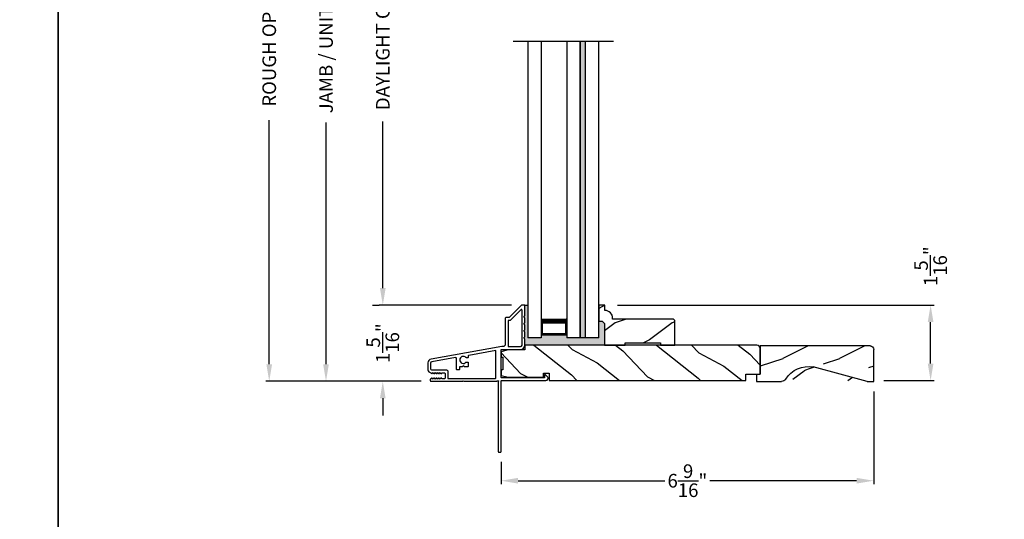
# Model space of a CAD drawing. Extents: x 0 to 68, y 0 to 44.
# Drawn here: x 33.3 to 50.7, y 20.7 to 29.5 of the extents above; entities that cross this region are included whole.
import ezdxf

# ---------------------------------------------------------------- set-up
doc = ezdxf.new("R2010")
doc.units = 0
doc.header["$LTSCALE"] = 2
doc.header["$MEASUREMENT"] = 0
doc.header["$PDMODE"] = 3
doc.layers.get('0').update_dxf_attribs({"linetype": 'CONTINUOUS'})
doc.layers.get('DEFPOINTS').update_dxf_attribs({"color": 3, "linetype": 'CONTINUOUS'})
doc.layers.add('Dim', color=7, linetype='CONTINUOUS')
doc.styles.get("Standard").update_dxf_attribs({"font": 'arial.ttf'})
doc.dimstyles.get("Standard").update_dxf_attribs({"dimtxt": 0.24, "dimasz": 0.3, "dimexe": 0.0625, "dimexo": 0.18, "dimgap": 0.09, "dimtad": 0, "dimdec": 4, "dimzin": 0, "dimdsep": 46, "dimlunit": 4, "dimtxsty": 'STANDARD', "dimcen": 0, "dimadec": 5, "dimazin": 0, "dimtfac": 1, "dimtdec": 4, "dimtofl": 0, "dimtmove": 2, "dimatfit": 3, "dimfxl": 1, "dimtolj": 1, "dimtzin": 0, "dimarcsym": 0})

# ---------------------------------------------------------------- blocks, each defined once
blk = doc.blocks.new('*D175')
at = {"layer": 'DEFPOINTS', "color": 0, "transparency": 16777216}
for p in [(38.71449220082815, 35.76051058067482), (40.56789027901404, 35.76051058067482), (40.56789066981072, 23.15770402237298)]:
    blk.add_point(p, dxfattribs=at)
at = {"layer": 'Dim', "color": 0, "lineweight": -2, "transparency": 16777216}
for p, q in [((40.38789027901404, 35.76051058067482), (38.65199220082815, 35.76051058067482)), ((38.71449220082815, 35.46051058067482), (38.71449220082815, 31.1990663738295)), ((38.71449220082815, 23.45770402237297), (38.71449220082815, 27.71914822921831)), ((40.38789066981072, 23.15770402237298), (38.65199220082815, 23.15770402237297))]:
    blk.add_line(p, q, dxfattribs=at)
at = {"layer": 'Dim', "color": 0, "transparency": 16777216}
for points in [[(38.66449220082815, 35.46051058067482), (38.76449220082814, 35.46051058067482), (38.71449220082815, 35.76051058067482)], [(38.66449220082815, 23.45770402237297), (38.76449220082814, 23.45770402237297), (38.71449220082815, 23.15770402237297)]]:
    blk.add_solid(points, dxfattribs=at)
at = {"layer": 'Dim', "color": 0, "transparency": 16777216, "insert": (38.71449220082815, 29.45910730152389), "char_height": 0.24, "attachment_point": 5, "rotation": 90}
blk.add_mtext('\\A1;JAMB / UNIT HEIGHT', dxfattribs=at)
blk = doc.blocks.new('*D177')
at = {"layer": 'DEFPOINTS', "color": 0, "transparency": 16777216}
for p in [(37.71449220082815, 36.26051058057932), (40.56840259741496, 36.26051058057932), (40.56840273697152, 23.15770402237298)]:
    blk.add_point(p, dxfattribs=at)
at = {"layer": 'Dim', "color": 0, "lineweight": -2, "transparency": 16777216}
for p, q in [((40.38840259741496, 36.26051058057932), (37.65199220082815, 36.26051058057932)), ((37.71449220082815, 35.96051058057932), (37.71449220082815, 32.1561468649491)), ((37.71449220082815, 23.45770402237297), (37.71449220082815, 27.76206773807325)), ((40.38840273697152, 23.15770402237298), (37.65199220082815, 23.15770402237297))]:
    blk.add_line(p, q, dxfattribs=at)
at = {"layer": 'Dim', "color": 0, "transparency": 16777216}
for points in [[(37.66449220082815, 35.96051058057932), (37.76449220082814, 35.96051058057932), (37.71449220082815, 36.26051058057932)], [(37.66449220082815, 23.45770402237297), (37.76449220082814, 23.45770402237297), (37.71449220082815, 23.15770402237297)]]:
    blk.add_solid(points, dxfattribs=at)
at = {"layer": 'Dim', "color": 0, "transparency": 16777216, "insert": (37.71449220082815, 29.95910730151115), "char_height": 0.24, "attachment_point": 5, "rotation": 90}
blk.add_mtext('\\A1;ROUGH OPENING HEIGHT', dxfattribs=at)
blk = doc.blocks.new('*D179')
at = {"layer": 'DEFPOINTS', "color": 0, "transparency": 16777216}
for p in [(39.71449220082839, 24.50070402237294), (42.16334965486421, 24.50070402237294), (40.57105800366419, 23.1577040224189)]:
    blk.add_point(p, dxfattribs=at)
at = {"layer": 'Dim', "color": 0, "lineweight": -2, "transparency": 16777216}
for p, q in [((39.71449220082839, 24.80070402237294), (39.71449220082839, 25.10070402237294)), ((41.98334965486421, 24.50070402237294), (39.65199220082839, 24.50070402237294)), ((40.39105800366419, 23.1577040224189), (39.65199220082839, 23.1577040224189)), ((39.71449220082839, 22.8577040224189), (39.71449220082839, 22.5577040224189))]:
    blk.add_line(p, q, dxfattribs=at)
at = {"layer": 'Dim', "color": 0, "transparency": 16777216}
for points in [[(39.66449220082839, 24.80070402237294), (39.76449220082839, 24.80070402237294), (39.71449220082839, 24.50070402237294)], [(39.66449220082839, 22.8577040224189), (39.76449220082839, 22.8577040224189), (39.71449220082839, 23.1577040224189)]]:
    blk.add_solid(points, dxfattribs=at)
at = {"layer": 'Dim', "color": 0, "transparency": 16777216, "insert": (39.71449220082815, 23.82920402239597), "char_height": 0.24, "attachment_point": 5, "rotation": 90}
blk.add_mtext('\\A1;1{\\H1x;\\S5/16;}"', dxfattribs=at)
blk = doc.blocks.new('*D180')
at = {"layer": 'DEFPOINTS', "color": 0, "transparency": 16777216}
for p in [(39.71449220082816, 34.41751058076672), (39.7144922008282, 34.41751058076672), (39.71449220082816, 24.50070402237294)]:
    blk.add_point(p, dxfattribs=at)
at = {"layer": 'Dim', "color": 0, "lineweight": -2, "transparency": 16777216}
for p, q in [((39.53449220082816, 34.41751058076672), (39.65199220082812, 34.41751058076672)), ((39.7144922008282, 34.11751058076672), (39.7144922008282, 31.18375941616737)), ((39.7144922008282, 24.80070402237294), (39.7144922008282, 27.73445518697229)), ((39.53449220082816, 24.50070402237294), (39.65199220082812, 24.50070402237294))]:
    blk.add_line(p, q, dxfattribs=at)
at = {"layer": 'Dim', "color": 0, "transparency": 16777216}
for points in [[(39.66449220082821, 34.11751058076672), (39.7644922008282, 34.11751058076672), (39.7144922008282, 34.41751058076672)], [(39.66449220082821, 24.80070402237294), (39.7644922008282, 24.80070402237294), (39.7144922008282, 24.50070402237294)]]:
    blk.add_solid(points, dxfattribs=at)
at = {"layer": 'Dim', "color": 0, "transparency": 16777216, "insert": (39.7144922008282, 29.45910730156981), "char_height": 0.24, "attachment_point": 5, "rotation": 90}
blk.add_mtext('\\A1;DAYLIGHT OPENING', dxfattribs=at)
blk = doc.blocks.new('*D181')
at = {"layer": 'DEFPOINTS', "color": 0, "transparency": 16777216}
for p in [(48.35984965486421, 23.1557040223729), (41.79734965486421, 21.91770402237296), (48.35984965486421, 21.40544986993723)]:
    blk.add_point(p, dxfattribs=at)
at = {"layer": 'Dim', "color": 0, "lineweight": -2, "transparency": 16777216}
for p, q in [((48.35984965486421, 22.9757040223729), (48.35984965486421, 21.34294986993723)), ((41.79734965486421, 21.73770402237296), (41.79734965486421, 21.34294986993723)), ((42.0973496548642, 21.40544986993723), (44.68147823603746, 21.40544986993723)), ((48.05984965486421, 21.40544986993723), (45.47572107369095, 21.40544986993723))]:
    blk.add_line(p, q, dxfattribs=at)
at = {"layer": 'Dim', "color": 0, "transparency": 16777216}
for points in [[(42.0973496548642, 21.45544986993723), (42.0973496548642, 21.35544986993723), (41.79734965486421, 21.40544986993723)], [(48.05984965486421, 21.45544986993723), (48.05984965486421, 21.35544986993723), (48.35984965486421, 21.40544986993723)]]:
    blk.add_solid(points, dxfattribs=at)
at = {"layer": 'Dim', "color": 0, "transparency": 16777216, "insert": (45.07859965486421, 21.40544986993723), "char_height": 0.24, "attachment_point": 5}
blk.add_mtext('\\A1;6{\\H1x;\\S9/16;}"', dxfattribs=at)
blk = doc.blocks.new('*D211')
at = {"layer": 'DEFPOINTS', "color": 0, "transparency": 16777216}
for p in [(43.66725208745517, 24.50070402237294), (49.36210686142464, 24.50070402237294), (48.35984965486423, 23.17070402237301)]:
    blk.add_point(p, dxfattribs=at)
at = {"layer": 'Dim', "color": 0, "lineweight": -2, "transparency": 16777216}
for p, q in [((43.84725208745517, 24.50070402237294), (49.42460686142464, 24.50070402237294)), ((49.36210686142464, 23.47070402237301), (49.36210686142464, 24.20070402237294)), ((48.53984965486423, 23.17070402237301), (49.42460686142464, 23.17070402237301))]:
    blk.add_line(p, q, dxfattribs=at)
at = {"layer": 'Dim', "color": 0, "transparency": 16777216}
for points in [[(49.31210686142464, 24.20070402237294), (49.41210686142463, 24.20070402237294), (49.36210686142464, 24.50070402237294)], [(49.31210686142464, 23.47070402237301), (49.41210686142463, 23.47070402237301), (49.36210686142464, 23.17070402237301)]]:
    blk.add_solid(points, dxfattribs=at)
at = {"layer": 'Dim', "color": 0, "transparency": 16777216, "insert": (49.36210686142437, 25.18587455443298), "char_height": 0.24, "attachment_point": 5, "rotation": 90}
blk.add_mtext('\\A1;1{\\H1x;\\S5/16;}"', dxfattribs=at)
blk = doc.blocks.new('A$C2705689E')
for p, q in [((-8.9703427e-09, 0.6250000674641392), (0.4369999910296514, 0.6250000674641392)), ((-8.9703462e-09, 0.5000000674641427), (-8.9703427e-09, 0.6250000674641392)), ((1.949999991029653, 0.6250000674641392), (0.9985262189973447, 0.3703684022947691)), ((1.949999991029653, 0.6250000674641392), (2.062499991029657, 0.6250000674641356)), ((2.062499991029657, 0.6250000674641356), (2.062499991029654, 0.0630000674641416)), ((-8.9703462e-09, 0.5000000674641427), (0.062999991029649, 0.5000000674641392)), ((0.0629999910296526, 6.74641427e-08), (0.062999991029649, 0.5000000674641392)), ((2.005791334416163, 6.74641427e-08), (0.0629999910296526, 6.74641427e-08))]:
    blk.add_line(p, q)
for centre, radius, start, end in [((0.4369999910296514, 0.5310000674641415), 0.094, 33.5732086967156, 90), ((0.9135689014041262, 0.832797511204344), 0.4701685087067574, 211.8190184001942, 280.4102713210565), ((1.999499991029655, 0.0630000674641416), 0.063, 270, 0)]:
    blk.add_arc(centre, radius, start, end)

msp = doc.modelspace()

# ---------------------------------------------------------------- hatches: boundary and pattern name
msp.add_hatch(color=256).paths.add_polyline_path([(43.28205400274376, 29.15410646799978), (43.19205399574375, 29.15410646799978), (43.19205399574369, 23.9212044008616), (43.28205400274376, 23.92120440086137)])
h = msp.add_hatch(color=0)
h.dxf.hatch_style = 1
h.paths.add_polyline_path([(43.62073042001491, 24.17360526157677), (43.57830401314361, 24.21603166844807), (43.51830401314366, 24.21603166844807), (43.51830401314366, 23.92120440086137), (42.95580398554367, 23.9212044008616), (42.95580398554367, 23.97620493866157), (42.50529398334374, 23.97620493866157), (42.50529398334374, 23.92120440086137), (42.26829399394363, 23.92120440086137), (42.26829399394363, 24.50070402236156), (42.20735019166245, 24.50070402237588, -0.4142135624998386), (42.21734964192007, 24.49070457211394), (42.21734964181302, 24.31070424312929), (42.21234976552601, 24.31070424396216, 0.5461233478235078), (42.20325437692649, 24.29654761471579), (42.21734964181569, 24.26570391056157), (42.21734964181569, 24.18620386757675), (42.21234904115674, 24.1862038689801, 0.5461233813445934), (42.20325423209891, 24.1720481436007), (42.21734964181569, 24.14120412196144), (42.21734964181569, 24.06170408097546), (42.21234976263389, 24.06170408036223, 0.5461255875222021), (42.20325440681142, 24.04754738572137), (42.21734964181569, 24.01670433356139), (42.21734964181569, 23.93720429312793), (42.21234976152888, 23.93720429196219, 0.5461232180929492), (42.20325437692649, 23.92304766271582), (42.21734964181569, 23.89220395856159), (42.21734964181569, 23.7962044008616), (42.21780965661587, 23.7962044008616), (43.62073042001491, 23.79620440086148)])
h = msp.add_hatch()
h.set_pattern_fill('WOOD2', color=256, style=0)
h.set_pattern_definition([(216.8699, (-101.1925846540356, 330.1863211604534), (2.999999917824452, 2.000000123263317), [0.5, -4.5]), (206.5651, (-100.5925846540356, 329.8863211604533), (-0.9999991579409075, -1.000001309396381), [1.118034, -1.118034]), (198.4349, (-100.5925846540356, 329.3863211604533), (-2.000000434592961, -0.999998403222708), [0.632456, -2.529822])])
edge = h.paths.add_edge_path()
edge.add_line((43.62073042001491, 23.7962044008616), (43.98130401314363, 23.7962044008616))
edge.add_line((43.98130401314363, 23.7962044008616), (43.98130401314363, 23.83620440086156))
edge.add_line((43.98130401314363, 23.83620440086156), (44.60630401309387, 23.83620440086156))
edge.add_line((44.60630401309387, 23.83620440086156), (44.60630401309387, 23.7962044008616))
edge.add_line((44.60630401309387, 23.7962044008616), (44.85630401309387, 23.7962044008616))
edge.add_line((44.85630401309387, 23.7962044008616), (44.85630401309387, 24.23103166844794))
edge.add_line((44.85630401309387, 24.23103166844794), (44.83630401309389, 24.25103166844792))
edge.add_line((44.83630401309389, 24.25103166844792), (43.76224687314338, 24.25103166844792))
edge.add_line((43.76224687314338, 24.25103166844792), (43.76224687314338, 24.267031668448))
edge.add_arc((43.6222468731434, 24.26703166844804), 0.1399999999999831, 359.9999999999806, 447.9298869396318)
edge.add_line((43.62730401314347, 24.40694030054419), (43.6273040131437, 24.50103166844792))
edge.add_line((43.6273040131437, 24.50103166844792), (43.51830401314366, 24.50103166844792))
edge.add_line((43.51830401314366, 24.50103166844792), (43.51830401314366, 24.21603166844807))
edge.add_line((43.51830401314366, 24.21603166844807), (43.57830401314361, 24.21603166844807))
edge.add_line((43.57830401314361, 24.21603166844807), (43.62073042001491, 24.17360526157677))
edge.add_line((43.62073042001491, 24.17360526157677), (43.62073042001491, 23.7962044008616))
h = msp.add_hatch()
h.set_pattern_fill('WOOD2', color=256, angle=115, style=0)
h.set_pattern_definition([(331.8699, (-1.075354986332158, 160.9274723043782), (-3.080470436281015, 1.873686711058884), [0.5, -4.5]), (321.5651, (-1.057033607265581, 161.5980424551224), (1.328926879623936, -0.4836882087564158), [1.118034, -1.118034]), (313.4349, (-0.6038797137472613, 161.8093515859928), (1.751543047013277, -1.389998381034829), [0.632456, -2.529822])])
edge = h.paths.add_edge_path()
edge.add_line((42.64480965486419, 23.30170402237297), (42.64480965486419, 23.17070402237289))
edge.add_line((42.64480965486419, 23.17070402237289), (46.11034965486419, 23.17070402237289))
edge.add_line((46.11034965486419, 23.17070402237289), (46.11034965486419, 23.2807040223729))
edge.add_line((46.11034965486419, 23.2807040223729), (46.36034965486419, 23.2807040223729))
edge.add_line((46.36034965486419, 23.2807040223729), (46.36034965486419, 23.73570402237294))
edge.add_arc((46.30034965486422, 23.73570402237291), 0.0599999999999739, 2.71407e-11, 90.00000000002714)
edge.add_line((46.30034965486419, 23.79570402237289), (42.2188096548642, 23.79570402237289))
edge.add_line((42.2188096548642, 23.79570402237289), (42.2188096548642, 23.71020402237298))
edge.add_line((42.2188096548642, 23.71020402237298), (41.92334965486418, 23.71020402237298))
edge.add_line((41.92334965486418, 23.71020402237298), (41.79834965486418, 23.67920402237291))
edge.add_line((41.79834965486418, 23.67920402237291), (41.79834965486418, 23.58020402237298))
edge.add_line((41.79834965486418, 23.58020402237298), (41.82934965486419, 23.58020402237298))
edge.add_line((41.82934965486419, 23.58020402237298), (41.82934965486419, 23.36020402237295))
edge.add_line((41.82934965486419, 23.36020402237295), (41.79834965486418, 23.36020402237295))
edge.add_line((41.79834965486418, 23.36020402237295), (41.79834965486418, 23.26120402237291))
edge.add_line((41.79834965486418, 23.26120402237291), (41.92334965486418, 23.23020402237296))
edge.add_line((41.92334965486418, 23.23020402237296), (42.5448096548642, 23.23020402237296))
edge.add_line((42.5448096548642, 23.23020402237296), (42.5448096548642, 23.30170402237297))
edge.add_line((42.5448096548642, 23.30170402237297), (42.64480965486419, 23.30170402237297))
h = msp.add_hatch()
h.set_pattern_fill('WOOD2', color=256)
h.set_pattern_definition([(216.8699, (30.15595741045569, 11.35500431731418), (2.999999917824452, 2.000000123263317), [0.5, -4.5]), (206.5651, (30.7559574104556, 11.05500431731423), (-0.9999991579409075, -1.000001309396381), [1.118034, -1.118034]), (198.4349, (30.7559574104556, 10.55500431731423), (-2.000000434592961, -0.999998403222708), [0.632456, -2.529822])])
edge = h.paths.add_edge_path()
edge.add_line((46.2973496548642, 23.15570402237292), (46.7343496548642, 23.15570402237292))
edge.add_line((48.35984965486421, 23.15570402237292), (48.3598496548642, 23.71770402237292))
edge.add_line((48.30314099825071, 23.78070402237292), (46.36034965486419, 23.78070402237292))
edge.add_line((46.2973496548642, 23.28070402237292), (46.2973496548642, 23.15570402237292))
edge.add_line((46.36034965486419, 23.78070402237292), (46.36034965486419, 23.28070402237292))
edge.add_line((46.2973496548642, 23.28070402237292), (46.36034965486419, 23.28070402237292))
edge.add_arc((48.2968496548642, 23.71770402237292), 0.063, 0, 90)
edge.add_line((48.24734965486419, 23.15570402237292), (48.35984965486421, 23.15570402237292))
edge.add_arc((46.7343496548642, 23.24970402237292), 0.094, 270, 326.4267913032831)
edge.add_arc((47.21091856523867, 22.94790657863271), 0.4701685087067574, 79.58972867894347, 148.1809815998062)
edge.add_line((48.24734965486419, 23.15570402237292), (47.29587588283189, 23.41033568754229))
edge = h.paths.add_edge_path()
edge.add_line((48.35984965486421, 23.1557040223729), (48.3598496548642, 23.71770402237291))
edge = h.paths.add_edge_path()
edge.add_line((48.30314099825071, 23.7807040223729), (46.36034965486419, 23.7807040223729))
edge = h.paths.add_edge_path()
edge.add_line((46.2973496548642, 23.2807040223729), (46.2973496548642, 23.1557040223729))
edge = h.paths.add_edge_path()
edge.add_line((46.36034965486419, 23.7807040223729), (46.36034965486419, 23.2807040223729))
edge = h.paths.add_edge_path()
edge.add_line((46.2973496548642, 23.2807040223729), (46.36034965486419, 23.2807040223729))
edge = h.paths.add_edge_path()
edge.add_arc((48.2968496548642, 23.71770402237291), 0.063, 0, 90)
edge = h.paths.add_edge_path()
edge.add_line((48.24734965486419, 23.1557040223729), (48.35984965486421, 23.1557040223729))
edge = h.paths.add_edge_path()
edge.add_arc((46.7343496548642, 23.24970402237295), 0.094, 270, 326.4267913032833)
edge = h.paths.add_edge_path()
edge.add_arc((47.21091856523867, 22.94790657863268), 0.4701685087067574, 79.5897286789432, 148.1809815998047)
edge = h.paths.add_edge_path()
edge.add_line((48.24734965486419, 23.1557040223729), (47.29587588283189, 23.41033568754233))

# ---------------------------------------------------------------- linework, layer by layer
for p, q in [((42.01146680236776, 29.15410646799978), (43.77513120471953, 29.15410646799978)), ((42.26829399394363, 29.15410646799978), (42.26829399394363, 23.92120440086137)), ((42.50529398334357, 29.15410646799978), (42.50529398334374, 23.92120440086137)), ((42.95580398554384, 29.15410646799978), (42.95580398554367, 23.9212044008616)), ((43.19205399574386, 29.15410646799978), (43.19205399574369, 23.92120440086137)), ((43.19205399574369, 23.9217042350615), (43.19205399574369, 29.15410646799978)), ((43.28205400274371, 23.92120440086137), (43.28205400274376, 29.15410646799978)), ((43.28205400274371, 23.92120440086137), (43.28205400274376, 29.15410646799978)), ((43.51830401314366, 23.92120440086137), (43.51830401314366, 29.15410646799978)), ((42.20734965741569, 24.50070402236156), (42.26829399394363, 24.50070402236156)), ((42.50529398334368, 24.26191898130764), (42.50529398334368, 23.97620493866157)), ((42.95580398554378, 23.97620493866157), (42.95580398554378, 24.26226030270641)), ((42.50529398334374, 23.97620493866157), (42.95580398554367, 23.97620493866157)), ((42.50529398334374, 23.92120440086137), (42.26829399394363, 23.92120440086137)), ((43.51830401314366, 23.92120440086137), (42.95580398554367, 23.9212044008616))]:
    msp.add_line(p, q)
for points in [[(0, 44.00001045739361), (0, 0), (34.0000080807132, 0), (34.0000080807132, 44.00001045739361)], [(34.0000080807132, 44.00001045739361), (34.0000080807132, 0), (68.0000161614264, 0), (68.0000161614264, 44.00001045739361)]]:
    msp.add_lwpolyline(points, close=True)
for points in [[(41.8323496548642, 23.76870402237296), (41.81124447336418, 23.76870402237296), (40.56386793056419, 23.54875788277297, 0.3639702342662014), (40.5068496548642, 23.48080614787295), (40.5068496548642, 23.37098605467293, 0.2679491924311226), (40.53834965486419, 23.31642645423449), (40.57584965486419, 23.29477581917297, 0.5773502691896258), (40.58784965486416, 23.30170402237297), (40.58784965486419, 23.31209632727291), (40.61784965486419, 23.29477581917297, 0.5773502691896258), (40.62984965486419, 23.30170402237297), (40.62984965486419, 23.31209632727291), (40.65984965486419, 23.29477581917297, 0.5773502691896258), (40.67184965486419, 23.30170402237297), (40.67184965486419, 23.31209632727291), (40.70184965486419, 23.29477581917297, 0.5773502691896258), (40.71384965486419, 23.30170402237297), (40.71384965486419, 23.31209632727291), (40.74384965486419, 23.29477581917297, 0.5773502691896258), (40.75584965486416, 23.30170402237297), (40.75584965486419, 23.30870402237292), (40.79684965486419, 23.30870402237292, -0.414213562373095), (40.81284965486418, 23.29270402237296), (40.81284965486418, 23.21470402237287, -0.414213562373095), (40.79684965486419, 23.19870402237291), (40.75584965486419, 23.19870402237291), (40.75584965486419, 23.20570402237297, 0.5773502691896258), (40.74384965486416, 23.21263222560322), (40.71384965486419, 23.19531171757296), (40.71384965486419, 23.20570402237297, 0.5773502691896258), (40.70184965486419, 23.21263222560322), (40.67184965486419, 23.19531171757296), (40.67184965486419, 23.20570402237297, 0.5773502691896258), (40.65984965486419, 23.21263222560322), (40.62984965486419, 23.19531171757296), (40.62984965486419, 23.20570402237297, 0.5773502691896258), (40.61784965486419, 23.21263222560322), (40.58784965486419, 23.19531171757296), (40.58784965486419, 23.20570402237297, 0.5773502691896258), (40.57584965486416, 23.21263222560322), (40.5589538292642, 23.2028774161729, 0.7673269879789602), (40.57105800366418, 23.1577040224189), (41.12184965486421, 23.15770402237297), (41.1318496548642, 23.16770402237296), (41.14184965486419, 23.15770402237297), (41.72220246856418, 23.15770402237297), (41.73027858706416, 23.16578014087293, -0.1989123673796589), (41.7373496548642, 23.16870907307293), (41.74734965486419, 23.16870907307293, -0.9999999999999999), (41.74734965486419, 23.14870907307295), (41.74734965486419, 21.91770402237296, 0.414213562373095), (41.75734965486419, 21.90770402237297), (41.78734965486419, 21.90770402237297, 0.414213562373095), (41.79734965486421, 21.91770402237296), (41.79734965486421, 23.1607040223729, -0.414213562373095), (41.8073496548642, 23.170704022373), (42.58540453646418, 23.17070402237289, 0.700207538209711), (42.61111604085164, 23.24134580009763), (42.57156359286421, 23.27453424457292, 0.6370702608074919), (42.56334965486417, 23.27070402237291), (42.5633496548642, 23.22070402237296), (41.8073496548642, 23.22070402237296, -0.414213562373095), (41.79734965486421, 23.23070402237295), (41.79734965486421, 23.7087040223729, -0.414213562373095), (41.8073496548642, 23.718704022373), (42.14234965486418, 23.71870402237289, 0.414213562373095), (42.21734965486417, 23.79370402237294), (42.21734965486417, 23.89220402237288), (42.20325439286421, 23.92304755637292, -0.5461239453237388), (42.2123496548642, 23.93720402237295), (42.21284965486419, 23.93720402237295, 0.414213562373095), (42.21734965486419, 23.94170402237296), (42.21734965486417, 24.01670402237289), (42.20325439286421, 24.04754755637293, -0.5461239453237388), (42.2123496548642, 24.06170402237296), (42.21284965486419, 24.06170402237296, 0.414213562373095), (42.21734965486419, 24.06620402237297), (42.21734965486417, 24.1412040223729), (42.20325439286421, 24.17204755637295, -0.5461239453237388), (42.2123496548642, 24.18620402237298), (42.21284965486419, 24.18620402237298, 0.414213562373095), (42.21734965486419, 24.19070402237298), (42.21734965486417, 24.26570402237292), (42.20325439286421, 24.29654755637296, -0.5461239453237388), (42.2123496548642, 24.31070402237287), (42.21284965486419, 24.31070402237287, 0.414213562373095), (42.21734965486419, 24.31520402237288), (42.21734965486417, 24.49070402237294, 0.414213562373095), (42.2073496548642, 24.50070402237293), (42.16334965486419, 24.50070402237293, 0.1989123673796589), (42.15627858705233, 24.49777509018486), (41.94213645146417, 24.28363295457291, -0.198912367379659), (41.93506538356419, 24.2807040223729), (41.88234965486419, 24.2807040223729, 0.414213562373095), (41.87234965486417, 24.27070402237291), (41.87234965486419, 23.80870402237292, -0.414213562373095)], [(43.62073042001491, 23.7962044008616), (43.98130401314363, 23.7962044008616), (43.98130401314363, 23.83620440086156), (44.60630401309387, 23.83620440086156), (44.60630401309387, 23.7962044008616), (44.85630401309387, 23.7962044008616), (44.85630401309387, 24.23103166844794), (44.83630401309389, 24.25103166844792), (43.76224687314338, 24.25103166844792), (43.76224687314338, 24.267031668448, 0.4036704053754673), (43.62730401314347, 24.40694030054419), (43.6273040131437, 24.50103166844792), (43.51830401314366, 24.50103166844792), (43.51830401314366, 24.21603166844807), (43.57830401314361, 24.21603166844807), (43.62073042001491, 24.17360526157677)], [(42.16734965486415, 24.41399334427297, 0.6681786379193002), (42.15027858706418, 24.42106441207295), (41.96284712957606, 24.23363295456102, -0.198912367379659), (41.9557760617642, 24.23070402237295), (41.9323496548642, 24.23070402237295, 0.414213562373095), (41.92234965486421, 24.22070402237296), (41.92234965486421, 23.77870402237295, 0.414213562373095), (41.9323496548642, 23.76870402237296), (42.14234965486418, 23.76870402237296, 0.414213562373095), (42.16734965486418, 23.79370402237294)], [(42.64480965486419, 23.30170402237297), (42.64480965486419, 23.17070402237289), (46.11034965486419, 23.17070402237289), (46.11034965486419, 23.2807040223729), (46.36034965486419, 23.2807040223729), (46.36034965486419, 23.73570402237294, 0.414213562373095), (46.30034965486419, 23.79570402237289), (42.2188096548642, 23.79570402237289), (42.2188096548642, 23.71020402237298), (41.92334965486418, 23.71020402237298), (41.79834965486418, 23.67920402237291), (41.79834965486418, 23.58020402237298), (41.82934965486419, 23.58020402237298), (41.82934965486419, 23.36020402237295), (41.79834965486418, 23.36020402237295), (41.79834965486418, 23.26120402237291), (41.92334965486418, 23.23020402237296), (42.5448096548642, 23.23020402237296), (42.5448096548642, 23.30170402237297)], [(41.7073496548642, 23.69961323217296), (41.22811317308751, 23.61511091030309, 0.3639702342662014), (41.21984965486416, 23.60526283277295), (41.21984965486422, 23.58367289147293, -0.414213562373095), (41.2098496548642, 23.57367289147294), (41.18528419426417, 23.57367289147294, -0.210181110600655), (41.17791391296049, 23.57691427078328, 2.570092640646925), (41.17791391296876, 23.49243151216263, -0.210181110600655), (41.18528419426417, 23.49567289147296), (41.2098496548642, 23.49567289147296, -0.414213562373095), (41.21984965486416, 23.48567289147297), (41.21984965486422, 23.42267289147298, -0.414213562373095), (41.2098496548642, 23.41267289147299), (41.15184965486418, 23.41267289147299), (41.1318496548642, 23.43267289147298), (41.11184965486419, 23.41267289147299), (41.07484965486418, 23.41267289147299, 0.414213562373095), (41.06484965486419, 23.40267289147289), (41.06484965486419, 23.36770402237289, -0.414213562373095), (41.05484965486417, 23.3577040223729), (41.0248496548642, 23.3577040223729, -0.414213562373095), (41.01484965486418, 23.36770402237289), (41.01484965486418, 23.55963049407296, 0.4663076581549996), (40.99724493216419, 23.57440261037289), (40.5766820986002, 23.50024603574525, 0.3639702342662014), (40.55684965486421, 23.47661064967292), (40.55684965486421, 23.37570402237293, 0.414213562373095), (40.57484965486418, 23.3577040223729), (40.83884965486416, 23.3577040223729, -0.414213562373095), (40.86284965486419, 23.3337040223729), (40.86284965486419, 23.20770402237292), (41.69734965486418, 23.20770402237292, 0.414213562373095), (41.70734965486417, 23.21770402237291)]]:
    msp.add_lwpolyline(points, format="xyb", close=True)
for points, const_width in [([(42.50529398334368, 24.21726201328374), (42.95580398554378, 24.21726201328374)], 0.09), ([(42.52029076574622, 23.97619572393819), (42.52029076574622, 24.21725279856037)], 0.03), ([(42.94079995654116, 23.97619572393819), (42.94079995654116, 24.21725279856037)], 0.03), ([(42.52029076574622, 23.99132610958804), (42.94079995654116, 23.99132610958804)], 0.03)]:
    msp.add_lwpolyline(points, dxfattribs=dict(const_width=const_width))

# ---------------------------------------------------------------- block references
at = {"xscale": -1, "rotation": 180}
msp.add_blockref('A$C2705689E', (46.29734966383455, 23.78070408983706), dxfattribs=at)

# ---------------------------------------------------------------- dimensions: what is measured, and where the dimension line sits
at = {"layer": 'Dim'}
for base, p1, p2, text, picture, middle in [((37.71449220082815, 36.26051058057932), (40.56840273697151, 23.15770402237297), (40.56840259741494, 36.26051058057931), 'ROUGH OPENING HEIGHT', '*D177', (37.71449220082815, 29.95910730151115)), ((38.71449220082815, 35.76051058067482), (40.56789066981071, 23.15770402237297), (40.56789027901402, 35.7605105806748), 'JAMB / UNIT HEIGHT', '*D175', (38.71449220082815, 29.45910730152389))]:
    dim = msp.add_linear_dim(base=base, p1=p1, p2=p2, angle=90, text=text, dimstyle='STANDARD', override={"dimdec": 3, "dimrnd": 0.0005, "dimpost": '\\X', "dimtdec": 3, "dimtmove": 0}, dxfattribs=at)
    dim.commit()
    dim.dimension.update_dxf_attribs({"geometry": picture, "text_midpoint": middle, "dimtype": 160})
dim = msp.add_linear_dim(base=(39.7144922008282, 34.41751058076672), p1=(39.71449220082815, 24.50070402237293), p2=(39.71449220082815, 34.4175105807667), angle=90, text='DAYLIGHT OPENING', dimstyle='STANDARD', override={"dimpost": '\\X', "dimtmove": 0}, dxfattribs=at)
dim.commit()
dim.dimension.update_dxf_attribs({"geometry": '*D180', "text_midpoint": (39.7144922008282, 29.45910730156981)})
for base, p1, p2, picture, middle in [((49.36210686142464, 24.50070402237294), (48.35984965486421, 23.170704022373), (43.66725208745515, 24.50070402237293), '*D211', (49.36210686142437, 25.18587455443298)), ((39.71449220082839, 24.50070402237294), (40.57105800366418, 23.1577040224189), (42.16334965486419, 24.50070402237293), '*D179', (39.71449220082815, 23.82920402239597))]:
    dim = msp.add_linear_dim(base=base, p1=p1, p2=p2, angle=90, dimstyle='STANDARD', override={"dimpost": '\\X'}, dxfattribs=at)
    dim.commit()
    dim.dimension.update_dxf_attribs({"geometry": picture, "text_midpoint": middle, "dimtype": 160})
dim = msp.add_linear_dim(base=(48.35984965486421, 21.40544986993723), p1=(41.79734965486421, 21.91770402237296), p2=(48.35984965486421, 23.1557040223729), dimstyle='STANDARD', override={"dimpost": '\\X'}, dxfattribs=at)
dim.commit()
dim.dimension.update_dxf_attribs({"geometry": '*D181', "text_midpoint": (45.07859965486421, 21.40544986993723)})

doc.saveas('drawing.dxf')
